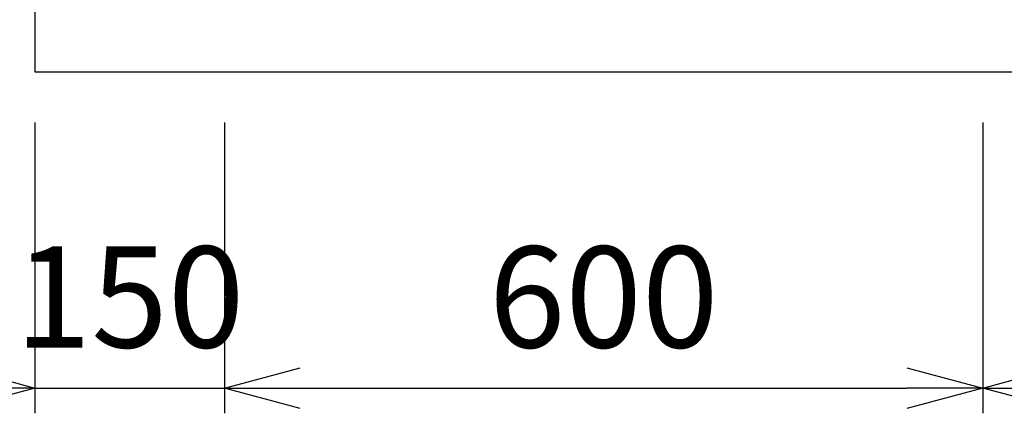
# Model space of a CAD drawing. Extents: x -4463 to 19780, y 852 to 14367.
# Drawn here: x 5788 to 6567, y 10530 to 10841 of the extents above; entities that cross this region are included whole.
import ezdxf

# ---------------------------------------------------------------- set-up
doc = ezdxf.new("R2010")
doc.units = 0
doc.header["$LTSCALE"] = 100
doc.header["$MEASUREMENT"] = 0
doc.header["$PDMODE"] = 3
doc.layers.get('0').update_dxf_attribs({"linetype": 'CONTINUOUS'})
doc.layers.get('Defpoints').update_dxf_attribs({"linetype": 'CONTINUOUS'})
doc.layers.add('DIM', color=1, linetype='CONTINUOUS')
doc.styles.get("Standard").update_dxf_attribs({"font": 'TXT.shx', "width": 0.7, "bigfont": 'BIGFONT.shx'})
doc.dimstyles.get("Standard").update_dxf_attribs({"dimscale": 40, "dimtxt": 2, "dimasz": 1.5, "dimexe": 0.5, "dimexo": 1, "dimgap": 0.8, "dimtad": 1, "dimdec": 1, "dimdsep": 46, "dimtxsty": 'Standard', "dimblk": 'OPEN30', "dimcen": 0, "dimclrd": 1, "dimclre": 1, "dimclrt": 7, "dimadec": 1, "dimazin": 2, "dimtm": 0.5, "dimtfac": 1, "dimtdec": 1, "dimtmove": 1, "dimatfit": 3, "dimldrblk": 'OPEN30', "dimfxl": 0, "dimtolj": 1, "dimlwd": -1, "dimlwe": -1, "dimarcsym": 0})

# ---------------------------------------------------------------- blocks, each defined once
blk = doc.blocks.new('_Open30')
at = {"color": 0, "linetype": 'ByBlock', "lineweight": -2}
for p, q in [((-1, 0.268), (0, 0)), ((0, 0), (-1, -0.268)), ((0, 0), (-1, 0))]:
    blk.add_line(p, q, dxfattribs=at)
blk = doc.blocks.new('*D252')
at = {"layer": 'Defpoints', "color": 0}
for p in [(5500, 11450), (5800, 11450), (5800, 10800)]:
    blk.add_point(p, dxfattribs=at)
at = {"layer": 'DIM', "color": 1}
for p, q in [((5760, 11450), (5480, 11450)), ((5500, 10860), (5500, 11390)), ((5760, 10800), (5480, 10800))]:
    blk.add_line(p, q, dxfattribs=at)
at = {"layer": 'DIM', "color": 1, "xscale": 60, "yscale": 60, "zscale": 60}
for p, rotation in [((5500, 11450), 90), ((5500, 10800), 270)]:
    blk.add_blockref('_Open30', p, dxfattribs=dict(at, rotation=rotation))
at = {"layer": 'DIM', "color": 7, "insert": (5428, 11125), "char_height": 80, "attachment_point": 5, "rotation": 90}
blk.add_mtext('\\A1;650', dxfattribs=at)
blk = doc.blocks.new('*D253')
at = {"layer": 'Defpoints', "color": 0}
for p in [(5800, 10800), (5950, 10800), (5950, 10550)]:
    blk.add_point(p, dxfattribs=at)
at = {"layer": 'DIM', "color": 1}
for p, q in [((5800, 10760), (5800, 10530)), ((5950, 10760), (5950, 10530)), ((5740, 10550), (5680, 10550)), ((5800, 10550), (5950, 10550)), ((6010, 10550), (6070, 10550))]:
    blk.add_line(p, q, dxfattribs=at)
at = {"layer": 'DIM', "color": 1, "xscale": 60, "yscale": 60, "zscale": 60}
blk.add_blockref('_Open30', (5800, 10550), dxfattribs=at)
at = {"layer": 'DIM', "color": 1, "xscale": 60, "yscale": 60, "zscale": 60, "rotation": 180}
blk.add_blockref('_Open30', (5950, 10550), dxfattribs=at)
at = {"layer": 'DIM', "color": 7, "insert": (5875, 10622), "char_height": 80, "attachment_point": 5}
blk.add_mtext('\\A1;150', dxfattribs=at)
blk = doc.blocks.new('*D254')
at = {"layer": 'Defpoints', "color": 0}
for p in [(5950, 10800), (6550, 10800), (6550, 10550)]:
    blk.add_point(p, dxfattribs=at)
at = {"layer": 'DIM', "color": 1}
for p, q in [((5950, 10760), (5950, 10530)), ((6550, 10760), (6550, 10530)), ((6010, 10550), (6490, 10550))]:
    blk.add_line(p, q, dxfattribs=at)
at = {"layer": 'DIM', "color": 1, "xscale": 60, "yscale": 60, "zscale": 60, "rotation": 180}
blk.add_blockref('_Open30', (5950, 10550), dxfattribs=at)
at = {"layer": 'DIM', "color": 1, "xscale": 60, "yscale": 60, "zscale": 60}
blk.add_blockref('_Open30', (6550, 10550), dxfattribs=at)
at = {"layer": 'DIM', "color": 7, "insert": (6250, 10622), "char_height": 80, "attachment_point": 5}
blk.add_mtext('\\A1;600', dxfattribs=at)
blk = doc.blocks.new('*D255')
at = {"layer": 'Defpoints', "color": 0}
for p in [(6550, 10800), (7284, 10800), (7284, 10550)]:
    blk.add_point(p, dxfattribs=at)
at = {"layer": 'DIM', "color": 1}
for p, q in [((6550, 10760), (6550, 10530)), ((7284, 10760), (7284, 10530)), ((6610, 10550), (7224, 10550))]:
    blk.add_line(p, q, dxfattribs=at)
at = {"layer": 'DIM', "color": 1, "xscale": 60, "yscale": 60, "zscale": 60, "rotation": 180}
blk.add_blockref('_Open30', (6550, 10550), dxfattribs=at)
at = {"layer": 'DIM', "color": 1, "xscale": 60, "yscale": 60, "zscale": 60}
blk.add_blockref('_Open30', (7284, 10550), dxfattribs=at)
at = {"layer": 'DIM', "color": 7, "insert": (6917, 10622), "char_height": 80, "attachment_point": 5}
blk.add_mtext('\\A1;734', dxfattribs=at)

msp = doc.modelspace()

# ---------------------------------------------------------------- linework, layer by layer
at = {"color": 0, "lineweight": -2}
msp.add_line((5800, 11450), (5800, 10800), dxfattribs=at)
at = {"lineweight": -2}
msp.add_line((5800, 10800), (8225, 10800), dxfattribs=at)

# ---------------------------------------------------------------- dimensions: what is measured, and where the dimension line sits
at = {"layer": 'DIM'}
dim = msp.add_linear_dim(base=(5500, 11450), p1=(5800, 10800), p2=(5800, 11450), angle=90, dimstyle='Standard', dxfattribs=at)
dim.commit()
dim.dimension.update_dxf_attribs({"geometry": '*D252', "text_midpoint": (5428, 11125)})
dim = msp.add_linear_dim(base=(5950, 10550), p1=(5800, 10800), p2=(5950, 10800), dimstyle='Standard', dxfattribs=at)
dim.commit()
dim.dimension.update_dxf_attribs({"geometry": '*D253', "text_midpoint": (5875, 10550), "dimtype": 160})
for base, p1, p2, picture, middle in [((6550, 10550), (5950, 10800), (6550, 10800), '*D254', (6250, 10622)), ((7284, 10550), (6550, 10800), (7284, 10800), '*D255', (6917, 10622))]:
    dim = msp.add_linear_dim(base=base, p1=p1, p2=p2, dimstyle='Standard', dxfattribs=at)
    dim.commit()
    dim.dimension.update_dxf_attribs({"geometry": picture, "text_midpoint": middle})

doc.saveas('drawing.dxf')
